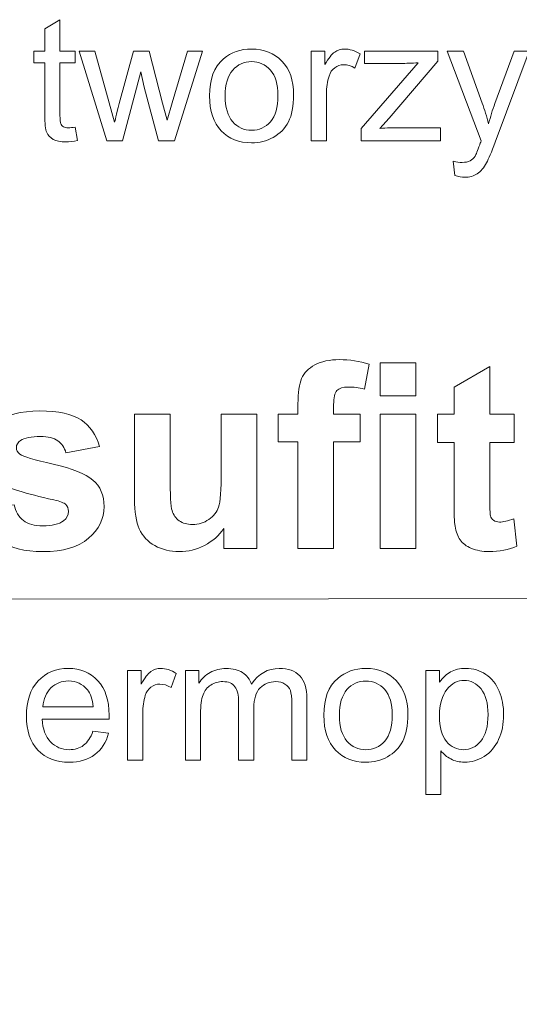
# Model space of a CAD drawing. Units: millimetres. Extents: x -82 to 102, y -139 to 141.
# Drawn here: x 64 to 71, y 9 to 22 of the extents above; entities that cross this region are included whole.
import ezdxf

# ---------------------------------------------------------------- set-up
doc = ezdxf.new("R2010")
doc.units = ezdxf.units.MM
doc.header["$MEASUREMENT"] = 0
doc.layers.add('Warstwa 1', color=7, linetype='Continuous')

msp = doc.modelspace()

# ---------------------------------------------------------------- linework, layer by layer
at = {"layer": 'Warstwa 1', "lineweight": 5}
for points, knots in [([(65.0104, 20.9296), (65.0104, 20.9296), (65.0395, 20.7509), (65.0395, 20.7509), (65.0395, 20.7509), (64.9828, 20.739), (64.9318, 20.7329), (64.8869, 20.7329), (64.8869, 20.7329), (64.8133, 20.7329), (64.7565, 20.7444), (64.7159, 20.7678), (64.7159, 20.7678), (64.6756, 20.7908), (64.6473, 20.8215), (64.6308, 20.8594), (64.6308, 20.8594), (64.6143, 20.897), (64.6058, 20.9767), (64.6058, 21.0979), (64.6058, 21.0979), (64.6058, 21.0979), (64.6058, 21.7843), (64.6058, 21.7843), (64.6058, 21.7843), (64.6058, 21.7843), (64.4575, 21.7843), (64.4575, 21.7843), (64.4575, 21.7843), (64.4575, 21.7843), (64.4575, 21.9415), (64.4575, 21.9415), (64.4575, 21.9415), (64.4575, 21.9415), (64.6058, 21.9415), (64.6058, 21.9415), (64.6058, 21.9415), (64.6058, 21.9415), (64.6058, 22.2371), (64.6058, 22.2371), (64.6058, 22.2371), (64.6058, 22.2371), (64.8072, 22.3583), (64.8072, 22.3583), (64.8072, 22.3583), (64.8072, 22.3583), (64.8072, 21.9415), (64.8072, 21.9415), (64.8072, 21.9415), (64.8072, 21.9415), (65.0104, 21.9415), (65.0104, 21.9415), (65.0104, 21.9415), (65.0104, 21.9415), (65.0104, 21.7843), (65.0104, 21.7843), (65.0104, 21.7843), (65.0104, 21.7843), (64.8072, 21.7843), (64.8072, 21.7843), (64.8072, 21.7843), (64.8072, 21.7843), (64.8072, 21.0868), (64.8072, 21.0868), (64.8072, 21.0868), (64.8072, 21.0289), (64.8106, 20.9921), (64.8175, 20.9756), (64.8175, 20.9756), (64.8248, 20.9591), (64.8363, 20.9461), (64.8524, 20.9361), (64.8524, 20.9361), (64.8685, 20.9265), (64.8915, 20.9215), (64.9214, 20.9215), (64.9214, 20.9215), (64.944, 20.9215), (64.9736, 20.9242), (65.0104, 20.9296)], [0, 0, 0, 0, 0.05, 0.05, 0.05, 0.05, 0.1, 0.1, 0.1, 0.1, 0.15, 0.15, 0.15, 0.15, 0.2, 0.2, 0.2, 0.2, 0.25, 0.25, 0.25, 0.25, 0.3, 0.3, 0.3, 0.3, 0.35, 0.35, 0.35, 0.35, 0.4, 0.4, 0.4, 0.4, 0.45, 0.45, 0.45, 0.45, 0.5, 0.5, 0.5, 0.5, 0.55, 0.55, 0.55, 0.55, 0.6, 0.6, 0.6, 0.6, 0.65, 0.65, 0.65, 0.65, 0.7, 0.7, 0.7, 0.7, 0.75, 0.75, 0.75, 0.75, 0.8, 0.8, 0.8, 0.8, 0.85, 0.85, 0.85, 0.85, 0.9, 0.9, 0.9, 0.9, 0.95, 0.95, 0.95, 0.95, 1, 1, 1, 1]), ([(65.4283, 20.7486), (65.4283, 20.7486), (65.0633, 21.9415), (65.0633, 21.9415), (65.0633, 21.9415), (65.0633, 21.9415), (65.2723, 21.9415), (65.2723, 21.9415), (65.2723, 21.9415), (65.2723, 21.9415), (65.4621, 21.2528), (65.4621, 21.2528), (65.4621, 21.2528), (65.4621, 21.2528), (65.5326, 20.9967), (65.5326, 20.9967), (65.5326, 20.9967), (65.5357, 21.0097), (65.5564, 21.0918), (65.5944, 21.2428), (65.5944, 21.2428), (65.5944, 21.2428), (65.7842, 21.9415), (65.7842, 21.9415), (65.7842, 21.9415), (65.7842, 21.9415), (65.992, 21.9415), (65.992, 21.9415), (65.992, 21.9415), (65.992, 21.9415), (66.1707, 21.2497), (66.1707, 21.2497), (66.1707, 21.2497), (66.1707, 21.2497), (66.2305, 21.0216), (66.2305, 21.0216), (66.2305, 21.0216), (66.2305, 21.0216), (66.2987, 21.252), (66.2987, 21.252), (66.2987, 21.252), (66.2987, 21.252), (66.5031, 21.9415), (66.5031, 21.9415), (66.5031, 21.9415), (66.5031, 21.9415), (66.6998, 21.9415), (66.6998, 21.9415), (66.6998, 21.9415), (66.6998, 21.9415), (66.3267, 20.7486), (66.3267, 20.7486), (66.3267, 20.7486), (66.3267, 20.7486), (66.117, 20.7486), (66.117, 20.7486), (66.117, 20.7486), (66.117, 20.7486), (65.9272, 21.4629), (65.9272, 21.4629), (65.9272, 21.4629), (65.9272, 21.4629), (65.8808, 21.6665), (65.8808, 21.6665), (65.8808, 21.6665), (65.8808, 21.6665), (65.6396, 20.7486), (65.6396, 20.7486), (65.6396, 20.7486), (65.6396, 20.7486), (65.4283, 20.7486), (65.4283, 20.7486)], [0, 0, 0, 0, 0.0555556, 0.0555556, 0.0555556, 0.0555556, 0.1111111, 0.1111111, 0.1111111, 0.1111111, 0.1666667, 0.1666667, 0.1666667, 0.1666667, 0.2222222, 0.2222222, 0.2222222, 0.2222222, 0.2777778, 0.2777778, 0.2777778, 0.2777778, 0.3333333, 0.3333333, 0.3333333, 0.3333333, 0.3888889, 0.3888889, 0.3888889, 0.3888889, 0.4444444, 0.4444444, 0.4444444, 0.4444444, 0.5, 0.5, 0.5, 0.5, 0.5555556, 0.5555556, 0.5555556, 0.5555556, 0.6111111, 0.6111111, 0.6111111, 0.6111111, 0.6666667, 0.6666667, 0.6666667, 0.6666667, 0.7222222, 0.7222222, 0.7222222, 0.7222222, 0.7777778, 0.7777778, 0.7777778, 0.7777778, 0.8333333, 0.8333333, 0.8333333, 0.8333333, 0.8888889, 0.8888889, 0.8888889, 0.8888889, 0.9444444, 0.9444444, 0.9444444, 0.9444444, 1, 1, 1, 1]), ([(66.7941, 21.3452), (66.7941, 21.5661), (66.8555, 21.7298), (66.9785, 21.836), (66.9785, 21.836), (67.0809, 21.9242), (67.2059, 21.9687), (67.3535, 21.9687), (67.3535, 21.9687), (67.5176, 21.9687), (67.6518, 21.915), (67.7558, 21.8073), (67.7558, 21.8073), (67.86, 21.6999), (67.9118, 21.5515), (67.9118, 21.3621), (67.9118, 21.3621), (67.9118, 21.2083), (67.8888, 21.0876), (67.8428, 20.9997), (67.8428, 20.9997), (67.7968, 20.9116), (67.7297, 20.8433), (67.6419, 20.7946), (67.6419, 20.7946), (67.5537, 20.7459), (67.4578, 20.7218), (67.3535, 20.7218), (67.3535, 20.7218), (67.1867, 20.7218), (67.0518, 20.7751), (66.9486, 20.8824), (66.9486, 20.8824), (66.8455, 20.9894), (66.7941, 21.1435), (66.7941, 21.3452)], [0, 0, 0, 0, 0.1111111, 0.1111111, 0.1111111, 0.1111111, 0.2222222, 0.2222222, 0.2222222, 0.2222222, 0.3333333, 0.3333333, 0.3333333, 0.3333333, 0.4444444, 0.4444444, 0.4444444, 0.4444444, 0.5555556, 0.5555556, 0.5555556, 0.5555556, 0.6666667, 0.6666667, 0.6666667, 0.6666667, 0.7777778, 0.7777778, 0.7777778, 0.7777778, 0.8888889, 0.8888889, 0.8888889, 0.8888889, 1, 1, 1, 1]), ([(68.1468, 20.7486), (68.1468, 20.7486), (68.1468, 21.9415), (68.1468, 21.9415), (68.1468, 21.9415), (68.1468, 21.9415), (68.3286, 21.9415), (68.3286, 21.9415), (68.3286, 21.9415), (68.3286, 21.9415), (68.3286, 21.7609), (68.3286, 21.7609), (68.3286, 21.7609), (68.375, 21.8452), (68.4179, 21.9012), (68.4574, 21.928), (68.4574, 21.928), (68.4965, 21.9549), (68.5399, 21.9687), (68.587, 21.9687), (68.587, 21.9687), (68.6553, 21.9687), (68.7243, 21.9468), (68.7948, 21.9035), (68.7948, 21.9035), (68.7948, 21.9035), (68.7251, 21.7156), (68.7251, 21.7156), (68.7251, 21.7156), (68.676, 21.7451), (68.6265, 21.7597), (68.5771, 21.7597), (68.5771, 21.7597), (68.5326, 21.7597), (68.4931, 21.7463), (68.4578, 21.7198), (68.4578, 21.7198), (68.4225, 21.693), (68.3976, 21.6562), (68.3827, 21.609), (68.3827, 21.609), (68.36, 21.5373), (68.3489, 21.4587), (68.3489, 21.3732), (68.3489, 21.3732), (68.3489, 21.3732), (68.3489, 20.7486), (68.3489, 20.7486), (68.3489, 20.7486), (68.3489, 20.7486), (68.1468, 20.7486), (68.1468, 20.7486)], [0, 0, 0, 0, 0.0769231, 0.0769231, 0.0769231, 0.0769231, 0.1538462, 0.1538462, 0.1538462, 0.1538462, 0.2307692, 0.2307692, 0.2307692, 0.2307692, 0.3076923, 0.3076923, 0.3076923, 0.3076923, 0.3846154, 0.3846154, 0.3846154, 0.3846154, 0.4615385, 0.4615385, 0.4615385, 0.4615385, 0.5384615, 0.5384615, 0.5384615, 0.5384615, 0.6153846, 0.6153846, 0.6153846, 0.6153846, 0.6923077, 0.6923077, 0.6923077, 0.6923077, 0.7692308, 0.7692308, 0.7692308, 0.7692308, 0.8461538, 0.8461538, 0.8461538, 0.8461538, 0.9230769, 0.9230769, 0.9230769, 0.9230769, 1, 1, 1, 1]), ([(68.8083, 20.7486), (68.8083, 20.7486), (68.8083, 20.9127), (68.8083, 20.9127), (68.8083, 20.9127), (68.8083, 20.9127), (69.5678, 21.7843), (69.5678, 21.7843), (69.5678, 21.7843), (69.4816, 21.7797), (69.4057, 21.7777), (69.3397, 21.7777), (69.3397, 21.7777), (69.3397, 21.7777), (68.8531, 21.7777), (68.8531, 21.7777), (68.8531, 21.7777), (68.8531, 21.7777), (68.8531, 21.9415), (68.8531, 21.9415), (68.8531, 21.9415), (68.8531, 21.9415), (69.8282, 21.9415), (69.8282, 21.9415), (69.8282, 21.9415), (69.8282, 21.9415), (69.8282, 21.808), (69.8282, 21.808), (69.8282, 21.808), (69.8282, 21.808), (69.1825, 21.0507), (69.1825, 21.0507), (69.1825, 21.0507), (69.1825, 21.0507), (69.0579, 20.9127), (69.0579, 20.9127), (69.0579, 20.9127), (69.1484, 20.9192), (69.2335, 20.9227), (69.3129, 20.9227), (69.3129, 20.9227), (69.3129, 20.9227), (69.8642, 20.9227), (69.8642, 20.9227), (69.8642, 20.9227), (69.8642, 20.9227), (69.8642, 20.7486), (69.8642, 20.7486), (69.8642, 20.7486), (69.8642, 20.7486), (68.8083, 20.7486), (68.8083, 20.7486)], [0, 0, 0, 0, 0.0769231, 0.0769231, 0.0769231, 0.0769231, 0.1538462, 0.1538462, 0.1538462, 0.1538462, 0.2307692, 0.2307692, 0.2307692, 0.2307692, 0.3076923, 0.3076923, 0.3076923, 0.3076923, 0.3846154, 0.3846154, 0.3846154, 0.3846154, 0.4615385, 0.4615385, 0.4615385, 0.4615385, 0.5384615, 0.5384615, 0.5384615, 0.5384615, 0.6153846, 0.6153846, 0.6153846, 0.6153846, 0.6923077, 0.6923077, 0.6923077, 0.6923077, 0.7692308, 0.7692308, 0.7692308, 0.7692308, 0.8461538, 0.8461538, 0.8461538, 0.8461538, 0.9230769, 0.9230769, 0.9230769, 0.9230769, 1, 1, 1, 1]), ([(70.0563, 20.2892), (70.0563, 20.2892), (70.0337, 20.479), (70.0337, 20.479), (70.0337, 20.479), (70.0782, 20.4672), (70.1165, 20.461), (70.1495, 20.461), (70.1495, 20.461), (70.1944, 20.461), (70.2304, 20.4687), (70.2573, 20.4836), (70.2573, 20.4836), (70.2845, 20.4986), (70.3063, 20.5193), (70.3236, 20.5465), (70.3236, 20.5465), (70.3366, 20.5665), (70.3569, 20.6167), (70.3853, 20.6968), (70.3853, 20.6968), (70.3892, 20.7083), (70.3953, 20.7244), (70.4033, 20.7463), (70.4033, 20.7463), (70.4033, 20.7463), (69.9509, 21.9415), (69.9509, 21.9415), (69.9509, 21.9415), (69.9509, 21.9415), (70.1687, 21.9415), (70.1687, 21.9415), (70.1687, 21.9415), (70.1687, 21.9415), (70.4171, 21.2509), (70.4171, 21.2509), (70.4171, 21.2509), (70.449, 21.1631), (70.4781, 21.0711), (70.5034, 20.9744), (70.5034, 20.9744), (70.5268, 21.0672), (70.5544, 21.1577), (70.5866, 21.2463), (70.5866, 21.2463), (70.5866, 21.2463), (70.8416, 21.9415), (70.8416, 21.9415), (70.8416, 21.9415), (70.8416, 21.9415), (71.0437, 21.9415), (71.0437, 21.9415), (71.0437, 21.9415), (71.0437, 21.9415), (70.5901, 20.7283), (70.5901, 20.7283), (70.5901, 20.7283), (70.5414, 20.5971), (70.5034, 20.507), (70.4766, 20.4576), (70.4766, 20.4576), (70.4405, 20.3909), (70.3995, 20.3422), (70.3531, 20.3111), (70.3531, 20.3111), (70.3063, 20.28), (70.2511, 20.2643), (70.1867, 20.2643), (70.1867, 20.2643), (70.1476, 20.2643), (70.1043, 20.2728), (70.0563, 20.2892)], [0, 0, 0, 0, 0.0555556, 0.0555556, 0.0555556, 0.0555556, 0.1111111, 0.1111111, 0.1111111, 0.1111111, 0.1666667, 0.1666667, 0.1666667, 0.1666667, 0.2222222, 0.2222222, 0.2222222, 0.2222222, 0.2777778, 0.2777778, 0.2777778, 0.2777778, 0.3333333, 0.3333333, 0.3333333, 0.3333333, 0.3888889, 0.3888889, 0.3888889, 0.3888889, 0.4444444, 0.4444444, 0.4444444, 0.4444444, 0.5, 0.5, 0.5, 0.5, 0.5555556, 0.5555556, 0.5555556, 0.5555556, 0.6111111, 0.6111111, 0.6111111, 0.6111111, 0.6666667, 0.6666667, 0.6666667, 0.6666667, 0.7222222, 0.7222222, 0.7222222, 0.7222222, 0.7777778, 0.7777778, 0.7777778, 0.7777778, 0.8333333, 0.8333333, 0.8333333, 0.8333333, 0.8888889, 0.8888889, 0.8888889, 0.8888889, 0.9444444, 0.9444444, 0.9444444, 0.9444444, 1, 1, 1, 1]), ([(67.0019, 21.3452), (67.0019, 21.1922), (67.0353, 21.078), (67.102, 21.002), (67.102, 21.002), (67.1687, 20.9257), (67.2527, 20.8878), (67.3535, 20.8878), (67.3535, 20.8878), (67.454, 20.8878), (67.5376, 20.9261), (67.6043, 21.0024), (67.6043, 21.0024), (67.6706, 21.0787), (67.704, 21.1953), (67.704, 21.3517), (67.704, 21.3517), (67.704, 21.4994), (67.6706, 21.6113), (67.6035, 21.6872), (67.6035, 21.6872), (67.5364, 21.7632), (67.4532, 21.8011), (67.3535, 21.8011), (67.3535, 21.8011), (67.2527, 21.8011), (67.1687, 21.7632), (67.102, 21.6876), (67.102, 21.6876), (67.0353, 21.6121), (67.0019, 21.4978), (67.0019, 21.3452)], [0, 0, 0, 0, 0.125, 0.125, 0.125, 0.125, 0.25, 0.25, 0.25, 0.25, 0.375, 0.375, 0.375, 0.375, 0.5, 0.5, 0.5, 0.5, 0.625, 0.625, 0.625, 0.625, 0.75, 0.75, 0.75, 0.75, 0.875, 0.875, 0.875, 0.875, 1, 1, 1, 1]), ([(8.0473, 20.6753), (8.0473, 20.6753), (46.7425, -7.2115), (46.7425, -7.2115), (46.7425, -7.2115), (46.7425, -7.2115), (101.6823, -7.1775), (101.6823, -7.1775)], [0, 0, 0, 0, 0.5, 0.5, 0.5, 0.5, 1, 1, 1, 1]), ([(23.3842, 19.1822), (23.3842, 19.1822), (45.8473, 14.6366), (45.8473, 14.6366), (45.8473, 14.6366), (45.8473, 14.6366), (77.3855, 14.6706), (77.3855, 14.6706)], [0, 0, 0, 0, 0.5, 0.5, 0.5, 0.5, 1, 1, 1, 1]), ([(22.069, 18.9641), (22.069, 18.9641), (46.5655, 1.8454), (46.5655, 1.8454), (46.5655, 1.8454), (46.5655, 1.8454), (94.7227, 1.8794), (94.7227, 1.8794)], [0, 0, 0, 0, 0.5, 0.5, 0.5, 0.5, 1, 1, 1, 1]), ([(67.707, 17.1172), (67.707, 17.1172), (67.9698, 17.1172), (67.9698, 17.1172), (67.9698, 17.1172), (67.9698, 17.1172), (67.9698, 17.2523), (67.9698, 17.2523), (67.9698, 17.2523), (67.9698, 17.4023), (67.9859, 17.515), (68.018, 17.5892), (68.018, 17.5892), (68.0502, 17.6633), (68.1089, 17.7237), (68.1945, 17.7703), (68.1945, 17.7703), (68.2808, 17.8168), (68.3894, 17.8398), (68.5205, 17.8398), (68.5205, 17.8398), (68.6556, 17.8398), (68.7872, 17.8197), (68.9166, 17.7795), (68.9166, 17.7795), (68.9166, 17.7795), (68.8527, 17.4489), (68.8527, 17.4489), (68.8527, 17.4489), (68.7774, 17.4673), (68.705, 17.4759), (68.6355, 17.4759), (68.6355, 17.4759), (68.5665, 17.4759), (68.5176, 17.4604), (68.4877, 17.4282), (68.4877, 17.4282), (68.4578, 17.396), (68.4434, 17.3345), (68.4434, 17.2437), (68.4434, 17.2437), (68.4434, 17.2437), (68.4434, 17.1172), (68.4434, 17.1172), (68.4434, 17.1172), (68.4434, 17.1172), (68.797, 17.1172), (68.797, 17.1172), (68.797, 17.1172), (68.797, 17.1172), (68.797, 16.7453), (68.797, 16.7453), (68.797, 16.7453), (68.797, 16.7453), (68.4434, 16.7453), (68.4434, 16.7453), (68.4434, 16.7453), (68.4434, 16.7453), (68.4434, 15.3288), (68.4434, 15.3288), (68.4434, 15.3288), (68.4434, 15.3288), (67.9698, 15.3288), (67.9698, 15.3288), (67.9698, 15.3288), (67.9698, 15.3288), (67.9698, 16.7453), (67.9698, 16.7453), (67.9698, 16.7453), (67.9698, 16.7453), (67.707, 16.7453), (67.707, 16.7453), (67.707, 16.7453), (67.707, 16.7453), (67.707, 17.1172), (67.707, 17.1172)], [0, 0, 0, 0, 0.0526316, 0.0526316, 0.0526316, 0.0526316, 0.1052632, 0.1052632, 0.1052632, 0.1052632, 0.1578947, 0.1578947, 0.1578947, 0.1578947, 0.2105263, 0.2105263, 0.2105263, 0.2105263, 0.2631579, 0.2631579, 0.2631579, 0.2631579, 0.3157895, 0.3157895, 0.3157895, 0.3157895, 0.3684211, 0.3684211, 0.3684211, 0.3684211, 0.4210526, 0.4210526, 0.4210526, 0.4210526, 0.4736842, 0.4736842, 0.4736842, 0.4736842, 0.5263158, 0.5263158, 0.5263158, 0.5263158, 0.5789474, 0.5789474, 0.5789474, 0.5789474, 0.6315789, 0.6315789, 0.6315789, 0.6315789, 0.6842105, 0.6842105, 0.6842105, 0.6842105, 0.7368421, 0.7368421, 0.7368421, 0.7368421, 0.7894737, 0.7894737, 0.7894737, 0.7894737, 0.8421053, 0.8421053, 0.8421053, 0.8421053, 0.8947368, 0.8947368, 0.8947368, 0.8947368, 0.9473684, 0.9473684, 0.9473684, 0.9473684, 1, 1, 1, 1]), ([(69.0632, 17.3598), (69.0632, 17.3598), (69.0632, 17.7979), (69.0632, 17.7979), (69.0632, 17.7979), (69.0632, 17.7979), (69.5363, 17.7979), (69.5363, 17.7979), (69.5363, 17.7979), (69.5363, 17.7979), (69.5363, 17.3598), (69.5363, 17.3598), (69.5363, 17.3598), (69.5363, 17.3598), (69.0632, 17.3598), (69.0632, 17.3598)], [0, 0, 0, 0, 0.25, 0.25, 0.25, 0.25, 0.5, 0.5, 0.5, 0.5, 0.75, 0.75, 0.75, 0.75, 1, 1, 1, 1]), ([(70.8412, 17.1172), (70.8412, 17.1172), (70.8412, 16.7401), (70.8412, 16.7401), (70.8412, 16.7401), (70.8412, 16.7401), (70.5182, 16.7401), (70.5182, 16.7401), (70.5182, 16.7401), (70.5182, 16.7401), (70.5182, 16.0192), (70.5182, 16.0192), (70.5182, 16.0192), (70.5182, 15.8732), (70.521, 15.7881), (70.5274, 15.764), (70.5274, 15.764), (70.5337, 15.7398), (70.5475, 15.7203), (70.5693, 15.7042), (70.5693, 15.7042), (70.5912, 15.6887), (70.6182, 15.6806), (70.6492, 15.6806), (70.6492, 15.6806), (70.6935, 15.6806), (70.7567, 15.6961), (70.8401, 15.726), (70.8401, 15.726), (70.8401, 15.726), (70.8803, 15.3593), (70.8803, 15.3593), (70.8803, 15.3593), (70.7699, 15.3121), (70.6458, 15.2886), (70.5061, 15.2886), (70.5061, 15.2886), (70.421, 15.2886), (70.344, 15.3029), (70.2756, 15.3311), (70.2756, 15.3311), (70.2071, 15.3598), (70.1571, 15.3972), (70.1249, 15.4426), (70.1249, 15.4426), (70.0928, 15.488), (70.0709, 15.5495), (70.0583, 15.6272), (70.0583, 15.6272), (70.0485, 15.6818), (70.0433, 15.7933), (70.0433, 15.9606), (70.0433, 15.9606), (70.0433, 15.9606), (70.0433, 16.7401), (70.0433, 16.7401), (70.0433, 16.7401), (70.0433, 16.7401), (69.826, 16.7401), (69.826, 16.7401), (69.826, 16.7401), (69.826, 16.7401), (69.826, 17.1172), (69.826, 17.1172), (69.826, 17.1172), (69.826, 17.1172), (70.0433, 17.1172), (70.0433, 17.1172), (70.0433, 17.1172), (70.0433, 17.1172), (70.0433, 17.4731), (70.0433, 17.4731), (70.0433, 17.4731), (70.0433, 17.4731), (70.5182, 17.749), (70.5182, 17.749), (70.5182, 17.749), (70.5182, 17.749), (70.5182, 17.1172), (70.5182, 17.1172), (70.5182, 17.1172), (70.5182, 17.1172), (70.8412, 17.1172), (70.8412, 17.1172)], [0, 0, 0, 0, 0.047619, 0.047619, 0.047619, 0.047619, 0.0952381, 0.0952381, 0.0952381, 0.0952381, 0.1428571, 0.1428571, 0.1428571, 0.1428571, 0.1904762, 0.1904762, 0.1904762, 0.1904762, 0.2380952, 0.2380952, 0.2380952, 0.2380952, 0.2857143, 0.2857143, 0.2857143, 0.2857143, 0.3333333, 0.3333333, 0.3333333, 0.3333333, 0.3809524, 0.3809524, 0.3809524, 0.3809524, 0.4285714, 0.4285714, 0.4285714, 0.4285714, 0.4761905, 0.4761905, 0.4761905, 0.4761905, 0.5238095, 0.5238095, 0.5238095, 0.5238095, 0.5714286, 0.5714286, 0.5714286, 0.5714286, 0.6190476, 0.6190476, 0.6190476, 0.6190476, 0.6666667, 0.6666667, 0.6666667, 0.6666667, 0.7142857, 0.7142857, 0.7142857, 0.7142857, 0.7619048, 0.7619048, 0.7619048, 0.7619048, 0.8095238, 0.8095238, 0.8095238, 0.8095238, 0.8571429, 0.8571429, 0.8571429, 0.8571429, 0.9047619, 0.9047619, 0.9047619, 0.9047619, 0.952381, 0.952381, 0.952381, 0.952381, 1, 1, 1, 1]), ([(63.7227, 15.8393), (63.7227, 15.8393), (64.1975, 15.9117), (64.1975, 15.9117), (64.1975, 15.9117), (64.2176, 15.8197), (64.2584, 15.7496), (64.3205, 15.7019), (64.3205, 15.7019), (64.382, 15.6542), (64.4683, 15.63), (64.5798, 15.63), (64.5798, 15.63), (64.7022, 15.63), (64.7942, 15.6524), (64.8557, 15.6979), (64.8557, 15.6979), (64.8977, 15.7289), (64.9184, 15.7714), (64.9184, 15.8238), (64.9184, 15.8238), (64.9184, 15.86), (64.9069, 15.8899), (64.8845, 15.9134), (64.8845, 15.9134), (64.8609, 15.9359), (64.808, 15.9566), (64.7264, 15.9755), (64.7264, 15.9755), (64.3447, 16.0595), (64.1026, 16.1365), (64.0003, 16.206), (64.0003, 16.206), (63.8589, 16.3026), (63.7882, 16.4371), (63.7882, 16.609), (63.7882, 16.609), (63.7882, 16.7637), (63.8491, 16.8942), (63.9716, 16.9994), (63.9716, 16.9994), (64.094, 17.1051), (64.2837, 17.158), (64.5407, 17.158), (64.5407, 17.158), (64.7856, 17.158), (64.9678, 17.1178), (65.0868, 17.0385), (65.0868, 17.0385), (65.2058, 16.9585), (65.2874, 16.8407), (65.3323, 16.6843), (65.3323, 16.6843), (65.3323, 16.6843), (64.8862, 16.6021), (64.8862, 16.6021), (64.8862, 16.6021), (64.8672, 16.6717), (64.831, 16.7252), (64.7775, 16.7619), (64.7775, 16.7619), (64.7241, 16.7993), (64.6482, 16.8177), (64.5493, 16.8177), (64.5493, 16.8177), (64.4246, 16.8177), (64.3355, 16.8005), (64.2814, 16.7654), (64.2814, 16.7654), (64.2458, 16.7407), (64.228, 16.7085), (64.228, 16.6694), (64.228, 16.6694), (64.228, 16.6355), (64.2435, 16.6073), (64.2751, 16.5837), (64.2751, 16.5837), (64.3176, 16.5521), (64.4648, 16.5079), (64.7172, 16.4504), (64.7172, 16.4504), (64.969, 16.3935), (65.1449, 16.3233), (65.2449, 16.24), (65.2449, 16.24), (65.3438, 16.1555), (65.3932, 16.0382), (65.3932, 15.8881), (65.3932, 15.8881), (65.3932, 15.7243), (65.3248, 15.5829), (65.1874, 15.465), (65.1874, 15.465), (65.0506, 15.3472), (64.8482, 15.2886), (64.5798, 15.2886), (64.5798, 15.2886), (64.336, 15.2886), (64.1435, 15.338), (64.0009, 15.4369), (64.0009, 15.4369), (63.8589, 15.5352), (63.7663, 15.6697), (63.7227, 15.8393)], [0, 0, 0, 0, 0.0384615, 0.0384615, 0.0384615, 0.0384615, 0.0769231, 0.0769231, 0.0769231, 0.0769231, 0.1153846, 0.1153846, 0.1153846, 0.1153846, 0.1538462, 0.1538462, 0.1538462, 0.1538462, 0.1923077, 0.1923077, 0.1923077, 0.1923077, 0.2307692, 0.2307692, 0.2307692, 0.2307692, 0.2692308, 0.2692308, 0.2692308, 0.2692308, 0.3076923, 0.3076923, 0.3076923, 0.3076923, 0.3461538, 0.3461538, 0.3461538, 0.3461538, 0.3846154, 0.3846154, 0.3846154, 0.3846154, 0.4230769, 0.4230769, 0.4230769, 0.4230769, 0.4615385, 0.4615385, 0.4615385, 0.4615385, 0.5, 0.5, 0.5, 0.5, 0.5384615, 0.5384615, 0.5384615, 0.5384615, 0.5769231, 0.5769231, 0.5769231, 0.5769231, 0.6153846, 0.6153846, 0.6153846, 0.6153846, 0.6538462, 0.6538462, 0.6538462, 0.6538462, 0.6923077, 0.6923077, 0.6923077, 0.6923077, 0.7307692, 0.7307692, 0.7307692, 0.7307692, 0.7692308, 0.7692308, 0.7692308, 0.7692308, 0.8076923, 0.8076923, 0.8076923, 0.8076923, 0.8461538, 0.8461538, 0.8461538, 0.8461538, 0.8846154, 0.8846154, 0.8846154, 0.8846154, 0.9230769, 0.9230769, 0.9230769, 0.9230769, 0.9615385, 0.9615385, 0.9615385, 0.9615385, 1, 1, 1, 1]), ([(66.985, 15.3288), (66.985, 15.3288), (66.985, 15.5967), (66.985, 15.5967), (66.985, 15.5967), (66.9195, 15.5013), (66.8338, 15.426), (66.728, 15.3708), (66.728, 15.3708), (66.6217, 15.3162), (66.5096, 15.2886), (66.3917, 15.2886), (66.3917, 15.2886), (66.2716, 15.2886), (66.1641, 15.315), (66.0687, 15.3673), (66.0687, 15.3673), (65.9732, 15.4202), (65.9042, 15.4944), (65.8611, 15.5898), (65.8611, 15.5898), (65.8186, 15.6852), (65.7973, 15.8174), (65.7973, 15.9859), (65.7973, 15.9859), (65.7973, 15.9859), (65.7973, 17.1172), (65.7973, 17.1172), (65.7973, 17.1172), (65.7973, 17.1172), (66.2704, 17.1172), (66.2704, 17.1172), (66.2704, 17.1172), (66.2704, 17.1172), (66.2704, 16.2957), (66.2704, 16.2957), (66.2704, 16.2957), (66.2704, 16.0439), (66.2791, 15.8899), (66.2969, 15.833), (66.2969, 15.833), (66.3141, 15.7766), (66.3457, 15.7318), (66.3917, 15.6984), (66.3917, 15.6984), (66.4377, 15.6651), (66.4964, 15.649), (66.5671, 15.649), (66.5671, 15.649), (66.6481, 15.649), (66.7206, 15.6708), (66.7844, 15.7151), (66.7844, 15.7151), (66.8482, 15.7599), (66.8919, 15.8146), (66.9154, 15.8801), (66.9154, 15.8801), (66.939, 15.9462), (66.9511, 16.1072), (66.9511, 16.363), (66.9511, 16.363), (66.9511, 16.363), (66.9511, 17.1172), (66.9511, 17.1172), (66.9511, 17.1172), (66.9511, 17.1172), (67.4242, 17.1172), (67.4242, 17.1172), (67.4242, 17.1172), (67.4242, 17.1172), (67.4242, 15.3288), (67.4242, 15.3288), (67.4242, 15.3288), (67.4242, 15.3288), (66.985, 15.3288), (66.985, 15.3288)], [0, 0, 0, 0, 0.0526316, 0.0526316, 0.0526316, 0.0526316, 0.1052632, 0.1052632, 0.1052632, 0.1052632, 0.1578947, 0.1578947, 0.1578947, 0.1578947, 0.2105263, 0.2105263, 0.2105263, 0.2105263, 0.2631579, 0.2631579, 0.2631579, 0.2631579, 0.3157895, 0.3157895, 0.3157895, 0.3157895, 0.3684211, 0.3684211, 0.3684211, 0.3684211, 0.4210526, 0.4210526, 0.4210526, 0.4210526, 0.4736842, 0.4736842, 0.4736842, 0.4736842, 0.5263158, 0.5263158, 0.5263158, 0.5263158, 0.5789474, 0.5789474, 0.5789474, 0.5789474, 0.6315789, 0.6315789, 0.6315789, 0.6315789, 0.6842105, 0.6842105, 0.6842105, 0.6842105, 0.7368421, 0.7368421, 0.7368421, 0.7368421, 0.7894737, 0.7894737, 0.7894737, 0.7894737, 0.8421053, 0.8421053, 0.8421053, 0.8421053, 0.8947368, 0.8947368, 0.8947368, 0.8947368, 0.9473684, 0.9473684, 0.9473684, 0.9473684, 1, 1, 1, 1]), ([(69.0632, 15.3288), (69.0632, 15.3288), (69.0632, 17.1172), (69.0632, 17.1172), (69.0632, 17.1172), (69.0632, 17.1172), (69.5363, 17.1172), (69.5363, 17.1172), (69.5363, 17.1172), (69.5363, 17.1172), (69.5363, 15.3288), (69.5363, 15.3288), (69.5363, 15.3288), (69.5363, 15.3288), (69.0632, 15.3288), (69.0632, 15.3288)], [0, 0, 0, 0, 0.25, 0.25, 0.25, 0.25, 0.5, 0.5, 0.5, 0.5, 0.75, 0.75, 0.75, 0.75, 1, 1, 1, 1]), ([(65.2447, 12.9), (65.2447, 12.9), (65.4535, 12.8743), (65.4535, 12.8743), (65.4535, 12.8743), (65.4206, 12.7521), (65.3596, 12.6574), (65.2707, 12.59), (65.2707, 12.59), (65.1814, 12.5229), (65.0676, 12.4892), (64.9293, 12.4892), (64.9293, 12.4892), (64.7549, 12.4892), (64.6165, 12.5428), (64.5146, 12.6501), (64.5146, 12.6501), (64.4123, 12.7574), (64.3613, 12.908), (64.3613, 13.102), (64.3613, 13.102), (64.3613, 13.3028), (64.413, 13.4584), (64.5161, 13.5691), (64.5161, 13.5691), (64.6196, 13.6799), (64.7534, 13.7354), (64.9181, 13.7354), (64.9181, 13.7354), (65.0776, 13.7354), (65.2079, 13.681), (65.3087, 13.5726), (65.3087, 13.5726), (65.4098, 13.4641), (65.4604, 13.3112), (65.4604, 13.1146), (65.4604, 13.1146), (65.4604, 13.1023), (65.46, 13.0843), (65.4593, 13.0606), (65.4593, 13.0606), (65.4593, 13.0606), (64.5702, 13.0606), (64.5702, 13.0606), (64.5702, 13.0606), (64.5775, 12.9295), (64.6146, 12.8291), (64.6813, 12.7597), (64.6813, 12.7597), (64.748, 12.69), (64.8308, 12.6551), (64.9304, 12.6551), (64.9304, 12.6551), (65.0044, 12.6551), (65.0676, 12.6747), (65.1201, 12.7137), (65.1201, 12.7137), (65.1726, 12.7525), (65.214, 12.8145), (65.2447, 12.9)], [0, 0, 0, 0, 0.0666667, 0.0666667, 0.0666667, 0.0666667, 0.1333333, 0.1333333, 0.1333333, 0.1333333, 0.2, 0.2, 0.2, 0.2, 0.2666667, 0.2666667, 0.2666667, 0.2666667, 0.3333333, 0.3333333, 0.3333333, 0.3333333, 0.4, 0.4, 0.4, 0.4, 0.4666667, 0.4666667, 0.4666667, 0.4666667, 0.5333333, 0.5333333, 0.5333333, 0.5333333, 0.6, 0.6, 0.6, 0.6, 0.6666667, 0.6666667, 0.6666667, 0.6666667, 0.7333333, 0.7333333, 0.7333333, 0.7333333, 0.8, 0.8, 0.8, 0.8, 0.8666667, 0.8666667, 0.8666667, 0.8666667, 0.9333333, 0.9333333, 0.9333333, 0.9333333, 1, 1, 1, 1]), ([(65.7053, 12.516), (65.7053, 12.516), (65.7053, 13.7082), (65.7053, 13.7082), (65.7053, 13.7082), (65.7053, 13.7082), (65.8869, 13.7082), (65.8869, 13.7082), (65.8869, 13.7082), (65.8869, 13.7082), (65.8869, 13.5277), (65.8869, 13.5277), (65.8869, 13.5277), (65.9333, 13.612), (65.9762, 13.668), (66.0157, 13.6948), (66.0157, 13.6948), (66.0548, 13.7217), (66.0981, 13.7354), (66.1452, 13.7354), (66.1452, 13.7354), (66.2134, 13.7354), (66.2824, 13.7136), (66.3529, 13.6703), (66.3529, 13.6703), (66.3529, 13.6703), (66.2832, 13.4825), (66.2832, 13.4825), (66.2832, 13.4825), (66.2341, 13.512), (66.1847, 13.5266), (66.1352, 13.5266), (66.1352, 13.5266), (66.0908, 13.5266), (66.0513, 13.5132), (66.0161, 13.4867), (66.0161, 13.4867), (65.9808, 13.4599), (65.9559, 13.4231), (65.9409, 13.376), (65.9409, 13.376), (65.9183, 13.3043), (65.9072, 13.2257), (65.9072, 13.1403), (65.9072, 13.1403), (65.9072, 13.1403), (65.9072, 12.516), (65.9072, 12.516), (65.9072, 12.516), (65.9072, 12.516), (65.7053, 12.516), (65.7053, 12.516)], [0, 0, 0, 0, 0.0769231, 0.0769231, 0.0769231, 0.0769231, 0.1538462, 0.1538462, 0.1538462, 0.1538462, 0.2307692, 0.2307692, 0.2307692, 0.2307692, 0.3076923, 0.3076923, 0.3076923, 0.3076923, 0.3846154, 0.3846154, 0.3846154, 0.3846154, 0.4615385, 0.4615385, 0.4615385, 0.4615385, 0.5384615, 0.5384615, 0.5384615, 0.5384615, 0.6153846, 0.6153846, 0.6153846, 0.6153846, 0.6923077, 0.6923077, 0.6923077, 0.6923077, 0.7692308, 0.7692308, 0.7692308, 0.7692308, 0.8461538, 0.8461538, 0.8461538, 0.8461538, 0.9230769, 0.9230769, 0.9230769, 0.9230769, 1, 1, 1, 1]), ([(66.4733, 12.516), (66.4733, 12.516), (66.4733, 13.7082), (66.4733, 13.7082), (66.4733, 13.7082), (66.4733, 13.7082), (66.6538, 13.7082), (66.6538, 13.7082), (66.6538, 13.7082), (66.6538, 13.7082), (66.6538, 13.5411), (66.6538, 13.5411), (66.6538, 13.5411), (66.6913, 13.5994), (66.7411, 13.6465), (66.8032, 13.6818), (66.8032, 13.6818), (66.8653, 13.7174), (66.9362, 13.7354), (67.0155, 13.7354), (67.0155, 13.7354), (67.1037, 13.7354), (67.1761, 13.7171), (67.2324, 13.6803), (67.2324, 13.6803), (67.2892, 13.6435), (67.329, 13.5925), (67.352, 13.5266), (67.352, 13.5266), (67.4467, 13.6657), (67.5693, 13.7354), (67.7203, 13.7354), (67.7203, 13.7354), (67.8387, 13.7354), (67.9295, 13.7025), (67.9932, 13.637), (67.9932, 13.637), (68.0568, 13.5714), (68.0886, 13.4706), (68.0886, 13.3346), (68.0886, 13.3346), (68.0886, 13.3346), (68.0886, 12.516), (68.0886, 12.516), (68.0886, 12.516), (68.0886, 12.516), (67.8878, 12.516), (67.8878, 12.516), (67.8878, 12.516), (67.8878, 12.516), (67.8878, 13.2671), (67.8878, 13.2671), (67.8878, 13.2671), (67.8878, 13.348), (67.8813, 13.4063), (67.8682, 13.4419), (67.8682, 13.4419), (67.8548, 13.4771), (67.8311, 13.5059), (67.7969, 13.5277), (67.7969, 13.5277), (67.7625, 13.5492), (67.7218, 13.5603), (67.6755, 13.5603), (67.6755, 13.5603), (67.5915, 13.5603), (67.5222, 13.5323), (67.4666, 13.4764), (67.4666, 13.4764), (67.4114, 13.4208), (67.3834, 13.3315), (67.3834, 13.2089), (67.3834, 13.2089), (67.3834, 13.2089), (67.3834, 12.516), (67.3834, 12.516), (67.3834, 12.516), (67.3834, 12.516), (67.1815, 12.516), (67.1815, 12.516), (67.1815, 12.516), (67.1815, 12.516), (67.1815, 13.2905), (67.1815, 13.2905), (67.1815, 13.2905), (67.1815, 13.3806), (67.165, 13.448), (67.132, 13.4929), (67.132, 13.4929), (67.0991, 13.5377), (67.0454, 13.5603), (66.9703, 13.5603), (66.9703, 13.5603), (66.9136, 13.5603), (66.8611, 13.5454), (66.8128, 13.5151), (66.8128, 13.5151), (66.7645, 13.4852), (66.7293, 13.4415), (66.7078, 13.384), (66.7078, 13.384), (66.686, 13.3262), (66.6752, 13.243), (66.6752, 13.1345), (66.6752, 13.1345), (66.6752, 13.1345), (66.6752, 12.516), (66.6752, 12.516), (66.6752, 12.516), (66.6752, 12.516), (66.4733, 12.516), (66.4733, 12.516)], [0, 0, 0, 0, 0.0357143, 0.0357143, 0.0357143, 0.0357143, 0.0714286, 0.0714286, 0.0714286, 0.0714286, 0.1071429, 0.1071429, 0.1071429, 0.1071429, 0.1428571, 0.1428571, 0.1428571, 0.1428571, 0.1785714, 0.1785714, 0.1785714, 0.1785714, 0.2142857, 0.2142857, 0.2142857, 0.2142857, 0.25, 0.25, 0.25, 0.25, 0.2857143, 0.2857143, 0.2857143, 0.2857143, 0.3214286, 0.3214286, 0.3214286, 0.3214286, 0.3571429, 0.3571429, 0.3571429, 0.3571429, 0.3928571, 0.3928571, 0.3928571, 0.3928571, 0.4285714, 0.4285714, 0.4285714, 0.4285714, 0.4642857, 0.4642857, 0.4642857, 0.4642857, 0.5, 0.5, 0.5, 0.5, 0.5357143, 0.5357143, 0.5357143, 0.5357143, 0.5714286, 0.5714286, 0.5714286, 0.5714286, 0.6071429, 0.6071429, 0.6071429, 0.6071429, 0.6428571, 0.6428571, 0.6428571, 0.6428571, 0.6785714, 0.6785714, 0.6785714, 0.6785714, 0.7142857, 0.7142857, 0.7142857, 0.7142857, 0.75, 0.75, 0.75, 0.75, 0.7857143, 0.7857143, 0.7857143, 0.7857143, 0.8214286, 0.8214286, 0.8214286, 0.8214286, 0.8571429, 0.8571429, 0.8571429, 0.8571429, 0.8928571, 0.8928571, 0.8928571, 0.8928571, 0.9285714, 0.9285714, 0.9285714, 0.9285714, 0.9642857, 0.9642857, 0.9642857, 0.9642857, 1, 1, 1, 1]), ([(68.3132, 13.1123), (68.3132, 13.3331), (68.3745, 13.4967), (68.4975, 13.6028), (68.4975, 13.6028), (68.5998, 13.691), (68.7248, 13.7354), (68.8723, 13.7354), (68.8723, 13.7354), (69.0363, 13.7354), (69.1705, 13.6818), (69.2743, 13.5741), (69.2743, 13.5741), (69.3786, 13.4668), (69.4303, 13.3185), (69.4303, 13.1292), (69.4303, 13.1292), (69.4303, 12.9755), (69.4073, 12.8548), (69.3613, 12.767), (69.3613, 12.767), (69.3153, 12.6789), (69.2483, 12.6107), (69.1605, 12.562), (69.1605, 12.562), (69.0723, 12.5133), (68.9765, 12.4892), (68.8723, 12.4892), (68.8723, 12.4892), (68.7056, 12.4892), (68.5707, 12.5424), (68.4676, 12.6497), (68.4676, 12.6497), (68.3645, 12.7567), (68.3132, 12.9107), (68.3132, 13.1123)], [0, 0, 0, 0, 0.1111111, 0.1111111, 0.1111111, 0.1111111, 0.2222222, 0.2222222, 0.2222222, 0.2222222, 0.3333333, 0.3333333, 0.3333333, 0.3333333, 0.4444444, 0.4444444, 0.4444444, 0.4444444, 0.5555556, 0.5555556, 0.5555556, 0.5555556, 0.6666667, 0.6666667, 0.6666667, 0.6666667, 0.7777778, 0.7777778, 0.7777778, 0.7777778, 0.8888889, 0.8888889, 0.8888889, 0.8888889, 1, 1, 1, 1]), ([(69.6675, 12.0592), (69.6675, 12.0592), (69.6675, 13.7082), (69.6675, 13.7082), (69.6675, 13.7082), (69.6675, 13.7082), (69.8514, 13.7082), (69.8514, 13.7082), (69.8514, 13.7082), (69.8514, 13.7082), (69.8514, 13.5534), (69.8514, 13.5534), (69.8514, 13.5534), (69.8947, 13.614), (69.9438, 13.6596), (69.9986, 13.6898), (69.9986, 13.6898), (70.053, 13.7201), (70.1193, 13.7354), (70.1971, 13.7354), (70.1971, 13.7354), (70.299, 13.7354), (70.3887, 13.709), (70.4665, 13.6569), (70.4665, 13.6569), (70.5447, 13.6044), (70.6033, 13.5304), (70.6428, 13.435), (70.6428, 13.435), (70.6826, 13.3396), (70.7026, 13.2349), (70.7026, 13.1211), (70.7026, 13.1211), (70.7026, 12.9993), (70.6807, 12.8893), (70.6367, 12.7915), (70.6367, 12.7915), (70.593, 12.6938), (70.5294, 12.6191), (70.4458, 12.567), (70.4458, 12.567), (70.3623, 12.5152), (70.2745, 12.4892), (70.1825, 12.4892), (70.1825, 12.4892), (70.1151, 12.4892), (70.0549, 12.5034), (70.0013, 12.5317), (70.0013, 12.5317), (69.9476, 12.5601), (69.9039, 12.5961), (69.8694, 12.6394), (69.8694, 12.6394), (69.8694, 12.6394), (69.8694, 12.0592), (69.8694, 12.0592), (69.8694, 12.0592), (69.8694, 12.0592), (69.6675, 12.0592), (69.6675, 12.0592)], [0, 0, 0, 0, 0.0666667, 0.0666667, 0.0666667, 0.0666667, 0.1333333, 0.1333333, 0.1333333, 0.1333333, 0.2, 0.2, 0.2, 0.2, 0.2666667, 0.2666667, 0.2666667, 0.2666667, 0.3333333, 0.3333333, 0.3333333, 0.3333333, 0.4, 0.4, 0.4, 0.4, 0.4666667, 0.4666667, 0.4666667, 0.4666667, 0.5333333, 0.5333333, 0.5333333, 0.5333333, 0.6, 0.6, 0.6, 0.6, 0.6666667, 0.6666667, 0.6666667, 0.6666667, 0.7333333, 0.7333333, 0.7333333, 0.7333333, 0.8, 0.8, 0.8, 0.8, 0.8666667, 0.8666667, 0.8666667, 0.8666667, 0.9333333, 0.9333333, 0.9333333, 0.9333333, 1, 1, 1, 1]), ([(64.5813, 13.2269), (64.5813, 13.2269), (65.247, 13.2269), (65.247, 13.2269), (65.247, 13.2269), (65.2381, 13.3269), (65.2125, 13.4024), (65.1707, 13.4522), (65.1707, 13.4522), (65.1063, 13.53), (65.0228, 13.5691), (64.9204, 13.5691), (64.9204, 13.5691), (64.8277, 13.5691), (64.7495, 13.5381), (64.6863, 13.476), (64.6863, 13.476), (64.6231, 13.4139), (64.5882, 13.3308), (64.5813, 13.2269)], [0, 0, 0, 0, 0.2, 0.2, 0.2, 0.2, 0.4, 0.4, 0.4, 0.4, 0.6, 0.6, 0.6, 0.6, 0.8, 0.8, 0.8, 0.8, 1, 1, 1, 1]), ([(68.5209, 13.1123), (68.5209, 12.9594), (68.5542, 12.8452), (68.6209, 12.7693), (68.6209, 12.7693), (68.6876, 12.6931), (68.7715, 12.6551), (68.8723, 12.6551), (68.8723, 12.6551), (68.9727, 12.6551), (69.0563, 12.6934), (69.1229, 12.7697), (69.1229, 12.7697), (69.1892, 12.846), (69.2226, 12.9625), (69.2226, 13.1188), (69.2226, 13.1188), (69.2226, 13.2664), (69.1892, 13.3783), (69.1222, 13.4542), (69.1222, 13.4542), (69.0551, 13.53), (68.9719, 13.568), (68.8723, 13.568), (68.8723, 13.568), (68.7715, 13.568), (68.6876, 13.53), (68.6209, 13.4545), (68.6209, 13.4545), (68.5542, 13.379), (68.5209, 13.2648), (68.5209, 13.1123)], [0, 0, 0, 0, 0.125, 0.125, 0.125, 0.125, 0.25, 0.25, 0.25, 0.25, 0.375, 0.375, 0.375, 0.375, 0.5, 0.5, 0.5, 0.5, 0.625, 0.625, 0.625, 0.625, 0.75, 0.75, 0.75, 0.75, 0.875, 0.875, 0.875, 0.875, 1, 1, 1, 1]), ([(69.8503, 13.1054), (69.8503, 12.9521), (69.8813, 12.8387), (69.9434, 12.7651), (69.9434, 12.7651), (70.0055, 12.6919), (70.081, 12.6551), (70.1691, 12.6551), (70.1691, 12.6551), (70.2588, 12.6551), (70.3358, 12.6931), (70.3998, 12.7693), (70.3998, 12.7693), (70.4638, 12.8452), (70.496, 12.9629), (70.496, 13.1223), (70.496, 13.1223), (70.496, 13.2744), (70.4646, 13.3879), (70.4021, 13.4637), (70.4021, 13.4637), (70.3397, 13.5392), (70.2649, 13.5772), (70.1783, 13.5772), (70.1783, 13.5772), (70.0921, 13.5772), (70.0158, 13.5369), (69.9495, 13.4565), (69.9495, 13.4565), (69.8832, 13.376), (69.8503, 13.2587), (69.8503, 13.1054)], [0, 0, 0, 0, 0.125, 0.125, 0.125, 0.125, 0.25, 0.25, 0.25, 0.25, 0.375, 0.375, 0.375, 0.375, 0.5, 0.5, 0.5, 0.5, 0.625, 0.625, 0.625, 0.625, 0.75, 0.75, 0.75, 0.75, 0.875, 0.875, 0.875, 0.875, 1, 1, 1, 1])]:
    msp.add_open_spline(points, degree=3, knots=knots, dxfattribs=at)

doc.saveas('drawing.dxf')
